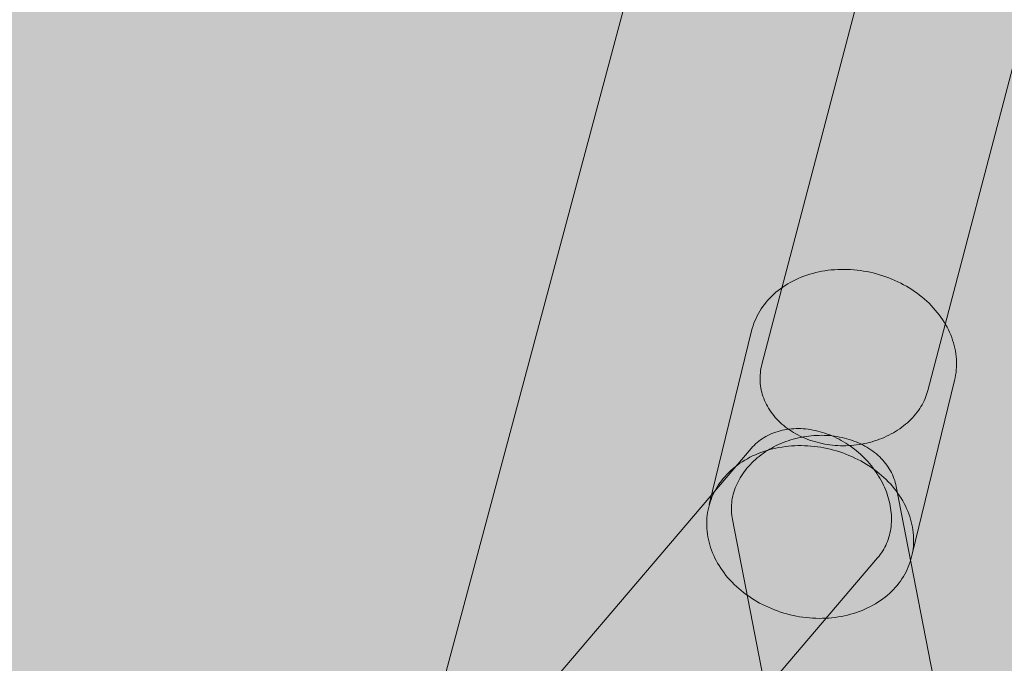
# Model space of a CAD drawing. Units: millimetres. Extents: x 19379 to 78886, y -4511 to 27343.
# Drawn here: x 25939 to 26033, y 5431 to 5493 of the extents above; entities that cross this region are included whole.
import ezdxf

# ---------------------------------------------------------------- set-up
doc = ezdxf.new("R2010")
doc.units = ezdxf.units.MM
doc.header["$MEASUREMENT"] = 0
doc.layers.add('2D - Ogólne_Nr_pióra__63', color=7, linetype='Continuous', lineweight=13, true_color=0xff9955)
doc.layers.add('ZESTAW_Nr_pióra__7_Nr_pióra__7_Nr_pióra__7', color=7, linetype='Continuous', lineweight=13)

msp = doc.modelspace()

# ---------------------------------------------------------------- hatches: boundary and pattern name
at = {"layer": '2D - Ogólne_Nr_pióra__63', "linetype": 'Continuous', "lineweight": 0, "true_color": 0x3f2615}
msp.add_hatch(color=19, dxfattribs=at).paths.add_polyline_path([(22099.907, 8863.955), (30599.907, 8863.955), (30599.907, 847.583), (32599.907, 847.583), (32599.907, -3136.045), (22099.907, -3136.045)])

# ---------------------------------------------------------------- linework, layer by layer
at = {"layer": 'ZESTAW_Nr_pióra__7_Nr_pióra__7_Nr_pióra__7', "linetype": 'Continuous'}
for p, q in [((26014.528, 5468.187), (26014.247, 5468.097)), ((26014.812, 5468.269), (26014.528, 5468.187)), ((26015.101, 5468.344), (26014.812, 5468.269)), ((26015.393, 5468.41), (26015.101, 5468.344)), ((26015.688, 5468.469), (26015.393, 5468.41)), ((26015.986, 5468.52), (26015.688, 5468.469)), ((26016.287, 5468.562), (26015.986, 5468.52)), ((26016.59, 5468.597), (26016.287, 5468.562)), ((26016.895, 5468.623), (26016.59, 5468.597)), ((26017.202, 5468.642), (26016.895, 5468.623)), ((26017.51, 5468.652), (26017.202, 5468.642)), ((26017.82, 5468.654), (26017.51, 5468.652)), ((26018.13, 5468.648), (26017.82, 5468.654)), ((26018.441, 5468.633), (26018.13, 5468.648)), ((26018.752, 5468.611), (26018.441, 5468.633)), ((26019.063, 5468.581), (26018.752, 5468.611)), ((26019.374, 5468.542), (26019.063, 5468.581)), ((26019.684, 5468.495), (26019.374, 5468.542)), ((26019.993, 5468.441), (26019.684, 5468.495)), ((26020.301, 5468.378), (26019.993, 5468.441)), ((26020.607, 5468.308), (26020.301, 5468.378)), ((26020.911, 5468.229), (26020.607, 5468.308)), ((26021.213, 5468.143), (26020.911, 5468.229)), ((26021.513, 5468.05), (26021.213, 5468.143)), ((26012.421, 5467.261), (26012.183, 5467.114)), ((26012.666, 5467.402), (26012.421, 5467.261)), ((26012.916, 5467.536), (26012.666, 5467.402)), ((26013.172, 5467.663), (26012.916, 5467.536)), ((26013.433, 5467.782), (26013.172, 5467.663)), ((26013.7, 5467.895), (26013.433, 5467.782)), ((26013.971, 5468), (26013.7, 5467.895)), ((26014.247, 5468.097), (26013.971, 5468)), ((26021.81, 5467.949), (26021.513, 5468.05)), ((26022.103, 5467.84), (26021.81, 5467.949)), ((26022.393, 5467.724), (26022.103, 5467.84)), ((26022.68, 5467.601), (26022.393, 5467.724)), ((26022.963, 5467.47), (26022.68, 5467.601)), ((26023.241, 5467.333), (26022.963, 5467.47)), ((26023.515, 5467.189), (26023.241, 5467.333)), ((26023.784, 5467.038), (26023.515, 5467.189)), ((26011.093, 5466.279), (26010.897, 5466.094)), ((26011.297, 5466.458), (26011.093, 5466.279)), ((26011.508, 5466.632), (26011.297, 5466.458)), ((26011.726, 5466.799), (26011.508, 5466.632)), ((26011.952, 5466.959), (26011.726, 5466.799)), ((26012.183, 5467.114), (26011.952, 5466.959)), ((26024.048, 5466.88), (26023.784, 5467.038)), ((26024.307, 5466.716), (26024.048, 5466.88)), ((26024.56, 5466.546), (26024.307, 5466.716)), ((26024.808, 5466.37), (26024.56, 5466.546)), ((26025.049, 5466.188), (26024.808, 5466.37)), ((26010.354, 5465.506), (26010.19, 5465.3)), ((26010.527, 5465.707), (26010.354, 5465.506)), ((26010.708, 5465.903), (26010.527, 5465.707)), ((26010.897, 5466.094), (26010.708, 5465.903)), ((26025.284, 5466), (26025.049, 5466.188)), ((26025.513, 5465.807), (26025.284, 5466)), ((26025.734, 5465.608), (26025.513, 5465.807)), ((26025.949, 5465.404), (26025.734, 5465.608)), ((26026.157, 5465.195), (26025.949, 5465.404)), ((26009.617, 5464.428), (26009.496, 5464.199)), ((26009.747, 5464.652), (26009.617, 5464.428)), ((26009.886, 5464.873), (26009.747, 5464.652)), ((26010.034, 5465.088), (26009.886, 5464.873)), ((26010.19, 5465.3), (26010.034, 5465.088)), ((26026.357, 5464.982), (26026.157, 5465.195)), ((26026.55, 5464.763), (26026.357, 5464.982)), ((26026.735, 5464.541), (26026.55, 5464.763)), ((26026.912, 5464.314), (26026.735, 5464.541)), ((26009.187, 5463.492), (26009.102, 5463.25)), ((26009.28, 5463.731), (26009.187, 5463.492)), ((26009.383, 5463.967), (26009.28, 5463.731)), ((26009.496, 5464.199), (26009.383, 5463.967)), ((26027.081, 5464.084), (26026.912, 5464.314)), ((26027.241, 5463.85), (26027.081, 5464.084)), ((26027.394, 5463.613), (26027.241, 5463.85)), ((26027.537, 5463.372), (26027.394, 5463.613)), ((26008.962, 5462.758), (26004.912, 5446.139)), ((26009.027, 5463.005), (26008.962, 5462.758)), ((26009.102, 5463.25), (26009.027, 5463.005)), ((26027.672, 5463.128), (26027.537, 5463.372)), ((26027.798, 5462.882), (26027.672, 5463.128)), ((26027.915, 5462.633), (26027.798, 5462.882)), ((26028.022, 5462.383), (26027.915, 5462.633)), ((26028.121, 5462.13), (26028.022, 5462.383)), ((26028.21, 5461.875), (26028.121, 5462.13)), ((26028.29, 5461.619), (26028.21, 5461.875)), ((26028.36, 5461.362), (26028.29, 5461.619)), ((26028.421, 5461.103), (26028.36, 5461.362)), ((26028.472, 5460.844), (26028.421, 5461.103)), ((26028.514, 5460.585), (26028.472, 5460.844)), ((26028.546, 5460.325), (26028.514, 5460.585)), ((26028.568, 5460.066), (26028.546, 5460.325)), ((26028.58, 5459.807), (26028.568, 5460.066)), ((26028.583, 5459.548), (26028.58, 5459.807)), ((26028.495, 5458.524), (26028.532, 5458.778)), ((26028.532, 5458.778), (26028.558, 5459.033)), ((26028.558, 5459.033), (26028.576, 5459.29)), ((26028.576, 5459.29), (26028.583, 5459.548)), ((26028.393, 5458.022), (26024.344, 5441.404)), ((26028.393, 5458.022), (26028.449, 5458.272)), ((26028.449, 5458.272), (26028.495, 5458.524)), ((26010.137, 5451.231), (26009.861, 5451.133)), ((26010.418, 5451.32), (26010.137, 5451.231)), ((26010.702, 5451.403), (26010.418, 5451.32)), ((26010.991, 5451.477), (26010.702, 5451.403)), ((26011.282, 5451.544), (26010.991, 5451.477)), ((26011.578, 5451.602), (26011.282, 5451.544)), ((26011.876, 5451.653), (26011.578, 5451.602)), ((26012.176, 5451.695), (26011.876, 5451.653)), ((26012.48, 5451.73), (26012.176, 5451.695)), ((26012.785, 5451.756), (26012.48, 5451.73)), ((26013.092, 5451.775), (26012.785, 5451.756)), ((26013.4, 5451.785), (26013.092, 5451.775)), ((26013.71, 5451.787), (26013.4, 5451.785)), ((26014.02, 5451.781), (26013.71, 5451.787)), ((26014.331, 5451.767), (26014.02, 5451.781)), ((26014.642, 5451.744), (26014.331, 5451.767)), ((26014.953, 5451.714), (26014.642, 5451.744)), ((26015.264, 5451.675), (26014.953, 5451.714)), ((26015.574, 5451.629), (26015.264, 5451.675)), ((26015.883, 5451.574), (26015.574, 5451.629)), ((26016.191, 5451.511), (26015.883, 5451.574)), ((26016.497, 5451.441), (26016.191, 5451.511)), ((26016.801, 5451.363), (26016.497, 5451.441)), ((26017.103, 5451.277), (26016.801, 5451.363)), ((26017.403, 5451.183), (26017.103, 5451.277)), ((26017.699, 5451.082), (26017.403, 5451.183)), ((26008.073, 5450.247), (26007.841, 5450.093)), ((26008.311, 5450.394), (26008.073, 5450.247)), ((26008.556, 5450.535), (26008.311, 5450.394)), ((26008.806, 5450.669), (26008.556, 5450.535)), ((26009.062, 5450.796), (26008.806, 5450.669)), ((26009.323, 5450.916), (26009.062, 5450.796)), ((26009.59, 5451.028), (26009.323, 5450.916)), ((26009.861, 5451.133), (26009.59, 5451.028)), ((26017.993, 5450.973), (26017.699, 5451.082)), ((26018.283, 5450.857), (26017.993, 5450.973)), ((26018.57, 5450.734), (26018.283, 5450.857)), ((26018.852, 5450.603), (26018.57, 5450.734)), ((26019.131, 5450.466), (26018.852, 5450.603)), ((26019.405, 5450.322), (26019.131, 5450.466)), ((26019.674, 5450.171), (26019.405, 5450.322)), ((26006.983, 5449.412), (26006.787, 5449.227)), ((26007.187, 5449.592), (26006.983, 5449.412)), ((26007.398, 5449.765), (26007.187, 5449.592)), ((26007.616, 5449.932), (26007.398, 5449.765)), ((26007.841, 5450.093), (26007.616, 5449.932)), ((26019.938, 5450.013), (26019.674, 5450.171)), ((26020.197, 5449.849), (26019.938, 5450.013)), ((26020.45, 5449.679), (26020.197, 5449.849)), ((26020.697, 5449.503), (26020.45, 5449.679)), ((26020.939, 5449.321), (26020.697, 5449.503)), ((26021.174, 5449.133), (26020.939, 5449.321)), ((26006.08, 5448.433), (26005.923, 5448.222)), ((26006.244, 5448.639), (26006.08, 5448.433)), ((26006.417, 5448.841), (26006.244, 5448.639)), ((26006.598, 5449.037), (26006.417, 5448.841)), ((26006.787, 5449.227), (26006.598, 5449.037)), ((26021.402, 5448.94), (26021.174, 5449.133)), ((26021.624, 5448.741), (26021.402, 5448.94)), ((26021.839, 5448.537), (26021.624, 5448.741)), ((26022.047, 5448.328), (26021.839, 5448.537)), ((26005.507, 5447.561), (26005.385, 5447.332)), ((26005.637, 5447.785), (26005.507, 5447.561)), ((26005.776, 5448.006), (26005.637, 5447.785)), ((26005.923, 5448.222), (26005.776, 5448.006)), ((26022.247, 5448.115), (26022.047, 5448.328)), ((26022.44, 5447.897), (26022.247, 5448.115)), ((26022.625, 5447.674), (26022.44, 5447.897)), ((26022.802, 5447.448), (26022.625, 5447.674)), ((26022.971, 5447.217), (26022.802, 5447.448)), ((26005.076, 5446.625), (26004.992, 5446.383)), ((26005.17, 5446.864), (26005.076, 5446.625)), ((26005.273, 5447.1), (26005.17, 5446.864)), ((26005.385, 5447.332), (26005.273, 5447.1)), ((26023.131, 5446.983), (26022.971, 5447.217)), ((26023.283, 5446.746), (26023.131, 5446.983)), ((26023.427, 5446.505), (26023.283, 5446.746)), ((26023.562, 5446.262), (26023.427, 5446.505)), ((26004.796, 5445.641), (26004.75, 5445.389)), ((26004.852, 5445.891), (26004.796, 5445.641)), ((26004.917, 5446.138), (26004.852, 5445.891)), ((26004.992, 5446.383), (26004.917, 5446.138)), ((26023.688, 5446.015), (26023.562, 5446.262)), ((26023.804, 5445.767), (26023.688, 5446.015)), ((26023.912, 5445.516), (26023.804, 5445.767)), ((26024.011, 5445.263), (26023.912, 5445.516)), ((26004.669, 5444.623), (26004.662, 5444.365)), ((26004.686, 5444.88), (26004.669, 5444.623)), ((26004.713, 5445.135), (26004.686, 5444.88)), ((26004.75, 5445.389), (26004.713, 5445.135)), ((26024.1, 5445.008), (26024.011, 5445.263)), ((26024.18, 5444.752), (26024.1, 5445.008)), ((26024.25, 5444.495), (26024.18, 5444.752)), ((26004.662, 5444.365), (26004.665, 5444.107)), ((26004.665, 5444.107), (26004.677, 5443.847)), ((26004.677, 5443.847), (26004.699, 5443.588)), ((26024.311, 5444.237), (26024.25, 5444.495)), ((26024.362, 5443.978), (26024.311, 5444.237)), ((26024.404, 5443.718), (26024.362, 5443.978)), ((26024.436, 5443.459), (26024.404, 5443.718)), ((26004.699, 5443.588), (26004.731, 5443.328)), ((26004.731, 5443.328), (26004.773, 5443.069)), ((26004.773, 5443.069), (26004.824, 5442.81)), ((26004.824, 5442.81), (26004.884, 5442.552)), ((26024.458, 5443.199), (26024.436, 5443.459)), ((26024.47, 5442.94), (26024.458, 5443.199)), ((26024.465, 5442.423), (26024.473, 5442.681)), ((26024.473, 5442.681), (26024.47, 5442.94)), ((26004.884, 5442.552), (26004.955, 5442.294)), ((26004.955, 5442.294), (26005.035, 5442.038)), ((26005.035, 5442.038), (26005.124, 5441.784)), ((26005.124, 5441.784), (26005.223, 5441.531)), ((26024.385, 5441.657), (26024.422, 5441.911)), ((26024.422, 5441.911), (26024.448, 5442.167)), ((26024.448, 5442.167), (26024.465, 5442.423)), ((26005.223, 5441.531), (26005.33, 5441.28)), ((26005.33, 5441.28), (26005.447, 5441.031)), ((26005.447, 5441.031), (26005.573, 5440.785)), ((26024.143, 5440.663), (26024.218, 5440.908)), ((26024.218, 5440.908), (26024.283, 5441.156)), ((26024.283, 5441.156), (26024.339, 5441.405)), ((26024.339, 5441.405), (26024.385, 5441.657)), ((26005.573, 5440.785), (26005.708, 5440.541)), ((26005.708, 5440.541), (26005.851, 5440.3)), ((26005.851, 5440.3), (26006.004, 5440.063)), ((26006.004, 5440.063), (26006.164, 5439.829)), ((26023.749, 5439.714), (26023.862, 5439.946)), ((26023.862, 5439.946), (26023.965, 5440.182)), ((26023.965, 5440.182), (26024.058, 5440.421)), ((26024.058, 5440.421), (26024.143, 5440.663)), ((26006.164, 5439.829), (26006.333, 5439.599)), ((26006.333, 5439.599), (26006.51, 5439.372)), ((26006.51, 5439.372), (26006.695, 5439.15)), ((26006.695, 5439.15), (26006.888, 5438.932)), ((26006.888, 5438.932), (26007.088, 5438.718)), ((26023.211, 5438.825), (26023.359, 5439.041)), ((26023.359, 5439.041), (26023.498, 5439.261)), ((26023.498, 5439.261), (26023.628, 5439.485)), ((26023.628, 5439.485), (26023.749, 5439.714)), ((26007.088, 5438.718), (26007.296, 5438.509)), ((26007.296, 5438.509), (26007.511, 5438.305)), ((26007.511, 5438.305), (26007.732, 5438.107)), ((26007.732, 5438.107), (26007.961, 5437.913)), ((26022.348, 5437.819), (26022.537, 5438.01)), ((26022.537, 5438.01), (26022.718, 5438.206)), ((26022.718, 5438.206), (26022.891, 5438.407)), ((26022.891, 5438.407), (26023.055, 5438.614)), ((26023.055, 5438.614), (26023.211, 5438.825)), ((26007.961, 5437.913), (26008.196, 5437.725)), ((26008.196, 5437.725), (26008.437, 5437.543)), ((26008.437, 5437.543), (26008.685, 5437.367)), ((26008.685, 5437.367), (26008.938, 5437.197)), ((26008.938, 5437.197), (26009.197, 5437.033)), ((26009.197, 5437.033), (26009.461, 5436.876)), ((26021.293, 5436.954), (26021.519, 5437.115)), ((26021.519, 5437.115), (26021.737, 5437.282)), ((26021.737, 5437.282), (26021.948, 5437.455)), ((26021.948, 5437.455), (26022.152, 5437.634)), ((26022.152, 5437.634), (26022.348, 5437.819)), ((26009.461, 5436.876), (26009.73, 5436.725)), ((26009.73, 5436.725), (26010.004, 5436.58)), ((26010.004, 5436.58), (26010.282, 5436.443)), ((26010.282, 5436.443), (26010.565, 5436.313)), ((26010.565, 5436.313), (26010.852, 5436.189)), ((26010.852, 5436.189), (26011.142, 5436.073)), ((26019.545, 5436.018), (26019.812, 5436.131)), ((26019.812, 5436.131), (26020.073, 5436.25)), ((26020.073, 5436.25), (26020.329, 5436.377)), ((26020.329, 5436.377), (26020.579, 5436.511)), ((26020.579, 5436.511), (26020.824, 5436.652)), ((26020.824, 5436.652), (26021.062, 5436.8)), ((26021.062, 5436.8), (26021.293, 5436.954)), ((26011.142, 5436.073), (26011.435, 5435.965)), ((26011.435, 5435.965), (26011.732, 5435.863)), ((26011.732, 5435.863), (26012.032, 5435.77)), ((26012.032, 5435.77), (26012.334, 5435.684)), ((26012.334, 5435.684), (26012.638, 5435.605)), ((26012.638, 5435.605), (26012.944, 5435.535)), ((26012.944, 5435.535), (26013.252, 5435.472)), ((26013.252, 5435.472), (26013.561, 5435.418)), ((26013.561, 5435.418), (26013.871, 5435.371)), ((26013.871, 5435.371), (26014.182, 5435.333)), ((26014.182, 5435.333), (26014.493, 5435.302)), ((26014.493, 5435.302), (26014.804, 5435.28)), ((26014.804, 5435.28), (26015.115, 5435.265)), ((26015.115, 5435.265), (26015.425, 5435.259)), ((26015.425, 5435.259), (26015.735, 5435.261)), ((26015.735, 5435.261), (26016.043, 5435.272)), ((26016.043, 5435.272), (26016.35, 5435.29)), ((26016.35, 5435.29), (26016.655, 5435.316)), ((26016.655, 5435.316), (26016.958, 5435.351)), ((26016.958, 5435.351), (26017.259, 5435.394)), ((26017.259, 5435.394), (26017.557, 5435.444)), ((26017.557, 5435.444), (26017.852, 5435.503)), ((26017.852, 5435.503), (26018.144, 5435.569)), ((26018.144, 5435.569), (26018.433, 5435.644)), ((26018.433, 5435.644), (26018.717, 5435.726)), ((26018.717, 5435.726), (26018.998, 5435.816)), ((26018.998, 5435.816), (26019.274, 5435.913)), ((26019.274, 5435.913), (26019.545, 5436.018))]:
    msp.add_line(p, q, dxfattribs=at)
at = {"layer": 'ZESTAW_Nr_pióra__7_Nr_pióra__7_Nr_pióra__7', "linetype": 'Continuous', "flags": 128}
msp.add_lwpolyline([(25967.624, 5385.005), (26025.579, 5369.476), (26556.03, 7349.145, 0.900488), (26498.074, 7364.675)], format="xyb", close=True, dxfattribs=at)
for points in [[(26034.608, 5490.466), (26026.349, 5459.015), (26025.84, 5457.076), (26025.783, 5456.875), (26025.718, 5456.675), (26025.646, 5456.477), (26025.566, 5456.281), (26025.478, 5456.087), (26025.383, 5455.895), (26025.281, 5455.706), (26025.171, 5455.519), (26025.054, 5455.334), (26024.93, 5455.153), (26024.799, 5454.975), (26024.661, 5454.8), (26024.517, 5454.629), (26024.366, 5454.461), (26024.209, 5454.297), (26024.045, 5454.137), (26023.876, 5453.981), (26023.7, 5453.829), (26023.519, 5453.682), (26023.332, 5453.54), (26023.14, 5453.402), (26022.942, 5453.269), (26022.74, 5453.141), (26022.533, 5453.018), (26022.321, 5452.9), (26022.105, 5452.788), (26021.885, 5452.681), (26021.661, 5452.58), (26021.433, 5452.484), (26021.201, 5452.394), (26020.967, 5452.31), (26020.729, 5452.232), (26020.488, 5452.16), (26020.245, 5452.094), (26020, 5452.034), (26019.753, 5451.98), (26019.503, 5451.933), (26019.253, 5451.892), (26019, 5451.857), (26018.747, 5451.828), (26018.493, 5451.806), (26018.238, 5451.791), (26017.983, 5451.782), (26017.728, 5451.779), (26017.473, 5451.783), (26017.218, 5451.793), (26016.965, 5451.809), (26016.712, 5451.832), (26016.46, 5451.862), (26016.209, 5451.898), (26015.961, 5451.94), (26015.714, 5451.988), (26015.469, 5452.043), (26015.227, 5452.104), (26014.987, 5452.171), (26014.75, 5452.244), (26014.517, 5452.323), (26014.286, 5452.408), (26014.06, 5452.499), (26013.837, 5452.596), (26013.618, 5452.698), (26013.403, 5452.806), (26013.193, 5452.919), (26012.987, 5453.037), (26012.786, 5453.161), (26012.59, 5453.29), (26012.4, 5453.424), (26012.214, 5453.562), (26012.035, 5453.706), (26011.861, 5453.853), (26011.693, 5454.006), (26011.532, 5454.162), (26011.376, 5454.323), (26011.227, 5454.487), (26011.085, 5454.656), (26010.949, 5454.828), (26010.82, 5455.003), (26010.698, 5455.182), (26010.584, 5455.364), (26010.476, 5455.548), (26010.376, 5455.736), (26010.283, 5455.926), (26010.198, 5456.118), (26010.12, 5456.313), (26010.05, 5456.509), (26009.988, 5456.707), (26009.933, 5456.907), (26009.887, 5457.108), (26009.848, 5457.311), (26009.817, 5457.514), (26009.795, 5457.718), (26009.78, 5457.923), (26009.773, 5458.128), (26009.774, 5458.334), (26009.783, 5458.539), (26009.801, 5458.744), (26009.826, 5458.949), (26009.859, 5459.153), (26009.9, 5459.357), (26009.949, 5459.559), (26010.873, 5463.078), (26019.133, 5494.528)], [(25980.044, 5417.624), (26008.919, 5451.517), (26009.054, 5451.667), (26009.196, 5451.811), (26009.342, 5451.95), (26009.495, 5452.083), (26009.653, 5452.211), (26009.816, 5452.333), (26009.984, 5452.448), (26010.157, 5452.558), (26010.335, 5452.662), (26010.517, 5452.759), (26010.704, 5452.85), (26010.895, 5452.934), (26011.09, 5453.012), (26011.289, 5453.083), (26011.492, 5453.147), (26011.698, 5453.205), (26011.907, 5453.256), (26012.119, 5453.3), (26012.334, 5453.337), (26012.552, 5453.367), (26012.772, 5453.39), (26012.994, 5453.406), (26013.219, 5453.415), (26013.445, 5453.417), (26013.672, 5453.412), (26013.901, 5453.4), (26014.131, 5453.381), (26014.361, 5453.355), (26014.592, 5453.322), (26014.824, 5453.282), (26015.056, 5453.235), (26015.287, 5453.182), (26015.519, 5453.121), (26015.75, 5453.054), (26015.98, 5452.98), (26016.209, 5452.899), (26016.437, 5452.812), (26016.663, 5452.719), (26016.888, 5452.619), (26017.11, 5452.513), (26017.331, 5452.401), (26017.55, 5452.282), (26017.766, 5452.158), (26017.979, 5452.028), (26018.189, 5451.893), (26018.396, 5451.752), (26018.599, 5451.605), (26018.799, 5451.453), (26018.996, 5451.296), (26019.188, 5451.135), (26019.376, 5450.968), (26019.56, 5450.797), (26019.739, 5450.621), (26019.914, 5450.441), (26020.083, 5450.257), (26020.248, 5450.069), (26020.407, 5449.877), (26020.561, 5449.682), (26020.71, 5449.484), (26020.853, 5449.282), (26020.99, 5449.077), (26021.121, 5448.87), (26021.246, 5448.66), (26021.365, 5448.448), (26021.478, 5448.233), (26021.584, 5448.017), (26021.684, 5447.799), (26021.777, 5447.579), (26021.863, 5447.358), (26021.943, 5447.136), (26022.015, 5446.914), (26022.081, 5446.69), (26022.14, 5446.467), (26022.191, 5446.243), (26022.236, 5446.019), (26022.273, 5445.795), (26022.303, 5445.572), (26022.326, 5445.35), (26022.342, 5445.128), (26022.35, 5444.908), (26022.351, 5444.689), (26022.345, 5444.472), (26022.331, 5444.256), (26022.311, 5444.042), (26022.283, 5443.831), (26022.248, 5443.622), (26022.205, 5443.416), (26022.156, 5443.212), (26022.099, 5443.012), (26022.035, 5442.815), (26021.965, 5442.621), (26021.887, 5442.431), (26021.803, 5442.245), (26021.712, 5442.062), (26021.614, 5441.884), (26021.51, 5441.71), (26021.399, 5441.541), (26021.282, 5441.376), (26021.159, 5441.217), (26021.03, 5441.062), (25992.155, 5407.168)], [(26031.312, 5404.159), (26022.817, 5447.867), (26022.773, 5448.064), (26022.721, 5448.259), (26022.661, 5448.452), (26022.594, 5448.643), (26022.519, 5448.832), (26022.437, 5449.018), (26022.347, 5449.202), (26022.25, 5449.382), (26022.146, 5449.56), (26022.035, 5449.734), (26021.917, 5449.905), (26021.792, 5450.072), (26021.66, 5450.236), (26021.522, 5450.395), (26021.377, 5450.551), (26021.226, 5450.702), (26021.069, 5450.85), (26020.906, 5450.992), (26020.736, 5451.13), (26020.562, 5451.263), (26020.381, 5451.392), (26020.196, 5451.515), (26020.005, 5451.633), (26019.809, 5451.746), (26019.609, 5451.853), (26019.403, 5451.955), (26019.194, 5452.051), (26018.98, 5452.142), (26018.763, 5452.227), (26018.541, 5452.306), (26018.316, 5452.379), (26018.088, 5452.446), (26017.857, 5452.507), (26017.623, 5452.562), (26017.386, 5452.61), (26017.147, 5452.653), (26016.906, 5452.689), (26016.663, 5452.719), (26016.418, 5452.742), (26016.172, 5452.759), (26015.925, 5452.77), (26015.676, 5452.774), (26015.427, 5452.772), (26015.178, 5452.764), (26014.928, 5452.749), (26014.678, 5452.728), (26014.429, 5452.7), (26014.18, 5452.666), (26013.932, 5452.626), (26013.685, 5452.58), (26013.44, 5452.527), (26013.195, 5452.468), (26012.953, 5452.403), (26012.712, 5452.332), (26012.474, 5452.255), (26012.239, 5452.173), (26012.005, 5452.084), (26011.775, 5451.99), (26011.548, 5451.89), (26011.325, 5451.784), (26011.105, 5451.673), (26010.889, 5451.557), (26010.677, 5451.436), (26010.469, 5451.309), (26010.265, 5451.178), (26010.066, 5451.042), (26009.872, 5450.901), (26009.684, 5450.755), (26009.5, 5450.605), (26009.322, 5450.451), (26009.149, 5450.293), (26008.982, 5450.131), (26008.821, 5449.965), (26008.666, 5449.795), (26008.517, 5449.622), (26008.375, 5449.445), (26008.239, 5449.266), (26008.11, 5449.083), (26007.987, 5448.898), (26007.872, 5448.71), (26007.763, 5448.52), (26007.662, 5448.328), (26007.568, 5448.134), (26007.481, 5447.937), (26007.401, 5447.74), (26007.329, 5447.54), (26007.265, 5447.34), (26007.208, 5447.138), (26007.159, 5446.936), (26007.117, 5446.733), (26007.083, 5446.529), (26007.057, 5446.326), (26007.039, 5446.122), (26007.029, 5445.918), (26007.027, 5445.715), (26007.032, 5445.513), (26007.045, 5445.311), (26007.066, 5445.11), (26007.095, 5444.91), (26007.132, 5444.712), (26015.626, 5401.004)]]:
    msp.add_lwpolyline(points, dxfattribs=at)

doc.saveas('drawing.dxf')
